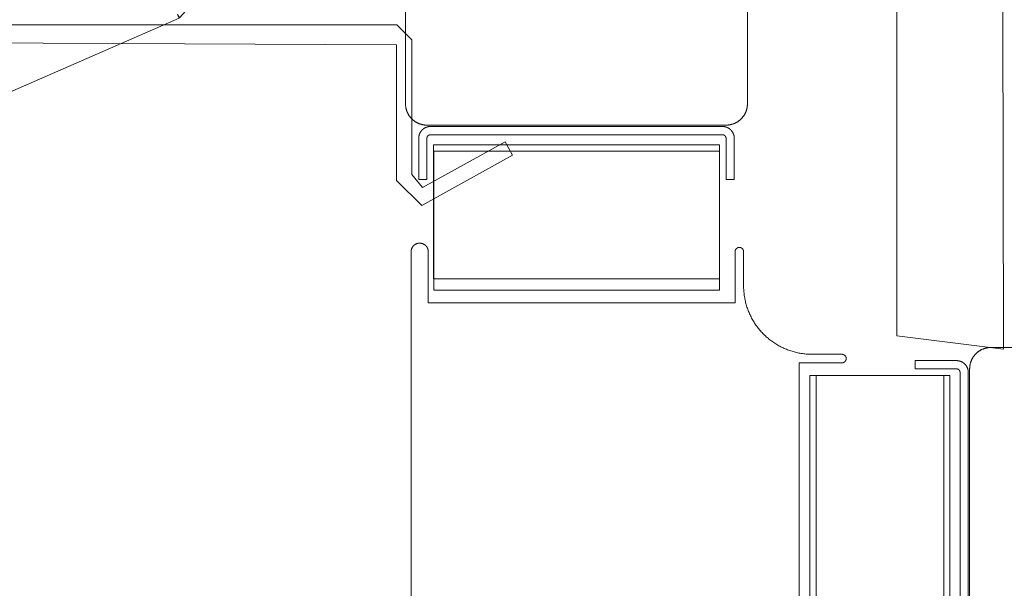
# Model space of a CAD drawing. Units: inches. Extents: x -248 to 855, y 146 to 471.
# Drawn here: x 92 to 98, y 280 to 283 of the extents above; entities that cross this region are included whole.
import ezdxf

# ---------------------------------------------------------------- set-up
doc = ezdxf.new("R2010")
doc.units = ezdxf.units.IN
doc.header["$LTSCALE"] = 1.558378
doc.header["$MEASUREMENT"] = 0
doc.layers.add('CET color Black or White', color=7, linetype='Continuous')
doc.layers.add('CET Default', color=7, linetype='Continuous')
doc.layers.add('Hardware', color=7, linetype='Continuous', true_color=0x0099bf)
doc.layers.add('PowderCoat', color=7, linetype='Continuous', true_color=0xf2f4f4)

# ---------------------------------------------------------------- blocks, each defined once
blk = doc.blocks.new('*C574')
at = {"layer": 'Hardware', "linetype": 'Continuous', "lineweight": 0}
blk.add_lwpolyline([(-11.6155, -0.836), (-11.6155, 0.8358), (-12.3985, 0.8358), (-12.3985, -0.836), (-11.6155, -0.836)], close=True, dxfattribs=at)
at = {"layer": 'PowderCoat', "linetype": 'Continuous', "lineweight": 0}
blk.add_lwpolyline([(11.375, -1), (-11.375, -1), (-11.3772, -1), (-11.3794, -0.9999), (-11.3815, -0.9998), (-11.3837, -0.9997), (-11.3859, -0.9995), (-11.3881, -0.9993), (-11.3902, -0.9991), (-11.3924, -0.9988), (-11.3946, -0.9985), (-11.3967, -0.9981), (-11.3989, -0.9977), (-11.401, -0.9973), (-11.4031, -0.9968), (-11.4052, -0.9963), (-11.4074, -0.9957), (-11.4095, -0.9952), (-11.4115, -0.9945), (-11.4136, -0.9939), (-11.4157, -0.9932), (-11.4178, -0.9925), (-11.4198, -0.9917), (-11.4218, -0.9909), (-11.4238, -0.9901), (-11.4258, -0.9892), (-11.4278, -0.9883), (-11.4298, -0.9873), (-11.4317, -0.9864), (-11.4337, -0.9854), (-11.4356, -0.9843), (-11.4375, -0.9833), (-11.4394, -0.9821), (-11.4412, -0.981), (-11.4431, -0.9798), (-11.4449, -0.9786), (-11.4467, -0.9774), (-11.4485, -0.9761), (-11.4502, -0.9748), (-11.452, -0.9735), (-11.4537, -0.9721), (-11.4553, -0.9708), (-11.457, -0.9693), (-11.4586, -0.9679), (-11.4603, -0.9664), (-11.4618, -0.9649), (-11.4634, -0.9634), (-11.4649, -0.9618), (-11.4664, -0.9602), (-11.4679, -0.9586), (-11.4693, -0.957), (-11.4708, -0.9553), (-11.4721, -0.9537), (-11.4735, -0.952), (-11.4748, -0.9502), (-11.4761, -0.9485), (-11.4774, -0.9467), (-11.4786, -0.9449), (-11.4798, -0.9431), (-11.481, -0.9412), (-11.4821, -0.9394), (-11.4833, -0.9375), (-11.4843, -0.9356), (-11.4854, -0.9337), (-11.4864, -0.9317), (-11.4873, -0.9298), (-11.4883, -0.9278), (-11.4892, -0.9258), (-11.4901, -0.9238), (-11.4909, -0.9218), (-11.4917, -0.9198), (-11.4925, -0.9178), (-11.4932, -0.9157), (-11.4939, -0.9136), (-11.4945, -0.9115), (-11.4952, -0.9095), (-11.4957, -0.9074), (-11.4963, -0.9052), (-11.4968, -0.9031), (-11.4973, -0.901), (-11.4977, -0.8989), (-11.4981, -0.8967), (-11.4985, -0.8946), (-11.4988, -0.8924), (-11.4991, -0.8902), (-11.4993, -0.8881), (-11.4995, -0.8859), (-11.4997, -0.8837), (-11.4998, -0.8815), (-11.4999, -0.8794), (-11.5, -0.8772), (-11.5, -0.875), (-11.5, 0.875), (-11.5, 0.8772), (-11.4999, 0.8794), (-11.4998, 0.8815), (-11.4997, 0.8837), (-11.4995, 0.8859), (-11.4993, 0.8881), (-11.4991, 0.8902), (-11.4988, 0.8924), (-11.4985, 0.8946), (-11.4981, 0.8967), (-11.4977, 0.8989), (-11.4973, 0.901), (-11.4968, 0.9031), (-11.4963, 0.9052), (-11.4957, 0.9074), (-11.4952, 0.9095), (-11.4945, 0.9115), (-11.4939, 0.9136), (-11.4932, 0.9157), (-11.4925, 0.9178), (-11.4917, 0.9198), (-11.4909, 0.9218), (-11.4901, 0.9238), (-11.4892, 0.9258), (-11.4883, 0.9278), (-11.4873, 0.9298), (-11.4864, 0.9317), (-11.4854, 0.9337), (-11.4843, 0.9356), (-11.4833, 0.9375), (-11.4821, 0.9394), (-11.481, 0.9412), (-11.4798, 0.9431), (-11.4786, 0.9449), (-11.4774, 0.9467), (-11.4761, 0.9485), (-11.4748, 0.9502), (-11.4735, 0.952), (-11.4721, 0.9537), (-11.4708, 0.9553), (-11.4693, 0.957), (-11.4679, 0.9586), (-11.4664, 0.9602), (-11.4649, 0.9618), (-11.4634, 0.9634), (-11.4618, 0.9649), (-11.4602, 0.9664), (-11.4586, 0.9679), (-11.457, 0.9693), (-11.4553, 0.9708), (-11.4537, 0.9721), (-11.452, 0.9735), (-11.4502, 0.9748), (-11.4485, 0.9761), (-11.4467, 0.9774), (-11.4449, 0.9786), (-11.4431, 0.9798), (-11.4412, 0.981), (-11.4394, 0.9821), (-11.4375, 0.9833), (-11.4356, 0.9843), (-11.4337, 0.9854), (-11.4317, 0.9864), (-11.4298, 0.9873), (-11.4278, 0.9883), (-11.4258, 0.9892), (-11.4238, 0.9901), (-11.4218, 0.9909), (-11.4198, 0.9917), (-11.4178, 0.9925), (-11.4157, 0.9932), (-11.4136, 0.9939), (-11.4115, 0.9945), (-11.4095, 0.9952), (-11.4074, 0.9957), (-11.4052, 0.9963), (-11.4031, 0.9968), (-11.401, 0.9973), (-11.3989, 0.9977), (-11.3967, 0.9981), (-11.3946, 0.9985), (-11.3924, 0.9988), (-11.3902, 0.9991), (-11.3881, 0.9993), (-11.3859, 0.9995), (-11.3837, 0.9997), (-11.3815, 0.9998), (-11.3794, 0.9999), (-11.3772, 1), (-11.375, 1), (-11.375, 1), (11.375, 1)], dxfattribs=at)
blk.add_lwpolyline([(-11.577, 0.923), (-11.818, 0.923), (-11.818, 0.875), (-11.577, 0.875), (-11.5766, 0.875), (-11.5763, 0.875), (-11.5759, 0.875), (-11.5755, 0.8749), (-11.5752, 0.8749), (-11.5748, 0.8749), (-11.5744, 0.8748), (-11.5741, 0.8748), (-11.5737, 0.8747), (-11.5734, 0.8747), (-11.573, 0.8746), (-11.5726, 0.8745), (-11.5723, 0.8745), (-11.5719, 0.8744), (-11.5716, 0.8743), (-11.5712, 0.8742), (-11.5709, 0.8741), (-11.5705, 0.874), (-11.5702, 0.8739), (-11.5698, 0.8737), (-11.5695, 0.8736), (-11.5691, 0.8735), (-11.5688, 0.8733), (-11.5685, 0.8732), (-11.5681, 0.873), (-11.5678, 0.8729), (-11.5675, 0.8727), (-11.5671, 0.8725), (-11.5668, 0.8724), (-11.5665, 0.8722), (-11.5662, 0.872), (-11.5659, 0.8718), (-11.5656, 0.8716), (-11.5653, 0.8714), (-11.565, 0.8712), (-11.5647, 0.871), (-11.5644, 0.8708), (-11.5641, 0.8705), (-11.5638, 0.8703), (-11.5635, 0.8701), (-11.5632, 0.8698), (-11.5629, 0.8696), (-11.5627, 0.8694), (-11.5624, 0.8691), (-11.5622, 0.8688), (-11.5619, 0.8686), (-11.5616, 0.8683), (-11.5614, 0.8681), (-11.5612, 0.8678), (-11.5609, 0.8675), (-11.5607, 0.8672), (-11.5605, 0.8669), (-11.5602, 0.8666), (-11.56, 0.8663), (-11.5598, 0.866), (-11.5596, 0.8657), (-11.5594, 0.8654), (-11.5592, 0.8651), (-11.559, 0.8648), (-11.5588, 0.8645), (-11.5586, 0.8642), (-11.5585, 0.8639), (-11.5583, 0.8635), (-11.5581, 0.8632), (-11.558, 0.8629), (-11.5578, 0.8625), (-11.5577, 0.8622), (-11.5575, 0.8619), (-11.5574, 0.8615), (-11.5573, 0.8612), (-11.5571, 0.8608), (-11.557, 0.8605), (-11.5569, 0.8601), (-11.5568, 0.8598), (-11.5567, 0.8594), (-11.5566, 0.8591), (-11.5565, 0.8587), (-11.5565, 0.8584), (-11.5564, 0.858), (-11.5563, 0.8576), (-11.5563, 0.8573), (-11.5562, 0.8569), (-11.5562, 0.8566), (-11.5561, 0.8562), (-11.5561, 0.8558), (-11.5561, 0.8555), (-11.556, 0.8551), (-11.556, 0.8547), (-11.556, 0.8544), (-11.556, 0.854), (-11.556, -0.854), (-11.556, -0.8544), (-11.556, -0.8547), (-11.556, -0.8551), (-11.5561, -0.8555), (-11.5561, -0.8558), (-11.5561, -0.8562), (-11.5562, -0.8566), (-11.5562, -0.8569), (-11.5563, -0.8573), (-11.5563, -0.8576), (-11.5564, -0.858), (-11.5565, -0.8584), (-11.5565, -0.8587), (-11.5566, -0.8591), (-11.5567, -0.8594), (-11.5568, -0.8598), (-11.5569, -0.8601), (-11.557, -0.8605), (-11.5571, -0.8608), (-11.5573, -0.8612), (-11.5574, -0.8615), (-11.5575, -0.8619), (-11.5577, -0.8622), (-11.5578, -0.8625), (-11.558, -0.8629), (-11.5581, -0.8632), (-11.5583, -0.8635), (-11.5585, -0.8639), (-11.5586, -0.8642), (-11.5588, -0.8645), (-11.559, -0.8648), (-11.5592, -0.8651), (-11.5594, -0.8654), (-11.5596, -0.8657), (-11.5598, -0.866), (-11.56, -0.8663), (-11.5602, -0.8666), (-11.5605, -0.8669), (-11.5607, -0.8672), (-11.5609, -0.8675), (-11.5612, -0.8678), (-11.5614, -0.8681), (-11.5616, -0.8683), (-11.5619, -0.8686), (-11.5622, -0.8688), (-11.5624, -0.8691), (-11.5627, -0.8694), (-11.5629, -0.8696), (-11.5632, -0.8698), (-11.5635, -0.8701), (-11.5638, -0.8703), (-11.5641, -0.8705), (-11.5644, -0.8708), (-11.5647, -0.871), (-11.565, -0.8712), (-11.5653, -0.8714), (-11.5656, -0.8716), (-11.5659, -0.8718), (-11.5662, -0.872), (-11.5665, -0.8722), (-11.5668, -0.8724), (-11.5671, -0.8725), (-11.5675, -0.8727), (-11.5678, -0.8729), (-11.5681, -0.873), (-11.5685, -0.8732), (-11.5688, -0.8733), (-11.5691, -0.8735), (-11.5695, -0.8736), (-11.5698, -0.8737), (-11.5702, -0.8739), (-11.5705, -0.874), (-11.5709, -0.8741), (-11.5712, -0.8742), (-11.5716, -0.8743), (-11.5719, -0.8744), (-11.5723, -0.8745), (-11.5726, -0.8745), (-11.573, -0.8746), (-11.5734, -0.8747), (-11.5737, -0.8747), (-11.5741, -0.8748), (-11.5744, -0.8748), (-11.5748, -0.8749), (-11.5752, -0.8749), (-11.5755, -0.8749), (-11.5759, -0.875), (-11.5763, -0.875), (-11.5766, -0.875), (-11.577, -0.875), (-11.818, -0.875), (-11.818, -0.923), (-11.577, -0.923), (-11.5758, -0.923), (-11.5746, -0.923), (-11.5734, -0.9229), (-11.5722, -0.9228), (-11.571, -0.9227), (-11.5698, -0.9226), (-11.5686, -0.9225), (-11.5674, -0.9223), (-11.5662, -0.9222), (-11.565, -0.922), (-11.5638, -0.9217), (-11.5627, -0.9215), (-11.5615, -0.9212), (-11.5603, -0.921), (-11.5591, -0.9206), (-11.558, -0.9203), (-11.5568, -0.92), (-11.5557, -0.9196), (-11.5545, -0.9192), (-11.5534, -0.9188), (-11.5523, -0.9184), (-11.5512, -0.918), (-11.55, -0.9175), (-11.5489, -0.917), (-11.5478, -0.9165), (-11.5468, -0.916), (-11.5457, -0.9155), (-11.5446, -0.9149), (-11.5435, -0.9143), (-11.5425, -0.9138), (-11.5415, -0.9131), (-11.5404, -0.9125), (-11.5394, -0.9119), (-11.5384, -0.9112), (-11.5374, -0.9105), (-11.5364, -0.9098), (-11.5355, -0.9091), (-11.5345, -0.9084), (-11.5336, -0.9076), (-11.5326, -0.9069), (-11.5317, -0.9061), (-11.5308, -0.9053), (-11.5299, -0.9045), (-11.5291, -0.9036), (-11.5282, -0.9028), (-11.5274, -0.9019), (-11.5265, -0.9011), (-11.5257, -0.9002), (-11.5249, -0.8993), (-11.5241, -0.8984), (-11.5234, -0.8974), (-11.5226, -0.8965), (-11.5219, -0.8955), (-11.5212, -0.8946), (-11.5205, -0.8936), (-11.5198, -0.8926), (-11.5191, -0.8916), (-11.5185, -0.8906), (-11.5179, -0.8895), (-11.5172, -0.8885), (-11.5167, -0.8875), (-11.5161, -0.8864), (-11.5155, -0.8853), (-11.515, -0.8842), (-11.5145, -0.8832), (-11.514, -0.8821), (-11.5135, -0.881), (-11.513, -0.8798), (-11.5126, -0.8787), (-11.5122, -0.8776), (-11.5118, -0.8765), (-11.5114, -0.8753), (-11.511, -0.8742), (-11.5107, -0.873), (-11.5104, -0.8719), (-11.51, -0.8707), (-11.5098, -0.8695), (-11.5095, -0.8683), (-11.5093, -0.8672), (-11.509, -0.866), (-11.5088, -0.8648), (-11.5087, -0.8636), (-11.5085, -0.8624), (-11.5084, -0.8612), (-11.5083, -0.86), (-11.5082, -0.8588), (-11.5081, -0.8576), (-11.508, -0.8564), (-11.508, -0.8552), (-11.508, -0.854), (-11.508, 0.854), (-11.508, 0.8552), (-11.508, 0.8564), (-11.5081, 0.8576), (-11.5082, 0.8588), (-11.5083, 0.86), (-11.5084, 0.8612), (-11.5085, 0.8624), (-11.5087, 0.8636), (-11.5088, 0.8648), (-11.509, 0.866), (-11.5093, 0.8672), (-11.5095, 0.8683), (-11.5098, 0.8695), (-11.51, 0.8707), (-11.5104, 0.8719), (-11.5107, 0.873), (-11.511, 0.8742), (-11.5114, 0.8753), (-11.5118, 0.8765), (-11.5122, 0.8776), (-11.5126, 0.8787), (-11.513, 0.8798), (-11.5135, 0.881), (-11.514, 0.8821), (-11.5145, 0.8832), (-11.515, 0.8842), (-11.5155, 0.8853), (-11.5161, 0.8864), (-11.5167, 0.8875), (-11.5172, 0.8885), (-11.5179, 0.8895), (-11.5185, 0.8906), (-11.5191, 0.8916), (-11.5198, 0.8926), (-11.5205, 0.8936), (-11.5212, 0.8946), (-11.5219, 0.8955), (-11.5226, 0.8965), (-11.5234, 0.8974), (-11.5241, 0.8984), (-11.5249, 0.8993), (-11.5257, 0.9002), (-11.5265, 0.9011), (-11.5274, 0.9019), (-11.5282, 0.9028), (-11.5291, 0.9036), (-11.5299, 0.9045), (-11.5308, 0.9053), (-11.5317, 0.9061), (-11.5326, 0.9069), (-11.5336, 0.9076), (-11.5345, 0.9084), (-11.5355, 0.9091), (-11.5364, 0.9098), (-11.5374, 0.9105), (-11.5384, 0.9112), (-11.5394, 0.9119), (-11.5404, 0.9125), (-11.5415, 0.9131), (-11.5425, 0.9138), (-11.5435, 0.9143), (-11.5446, 0.9149), (-11.5457, 0.9155), (-11.5468, 0.916), (-11.5478, 0.9165), (-11.5489, 0.917), (-11.55, 0.9175), (-11.5512, 0.918), (-11.5523, 0.9184), (-11.5534, 0.9188), (-11.5545, 0.9192), (-11.5557, 0.9196), (-11.5568, 0.92), (-11.558, 0.9203), (-11.5591, 0.9206), (-11.5603, 0.921), (-11.5615, 0.9212), (-11.5627, 0.9215), (-11.5638, 0.9217), (-11.565, 0.922), (-11.5662, 0.9222), (-11.5674, 0.9223), (-11.5686, 0.9225), (-11.5698, 0.9226), (-11.571, 0.9227), (-11.5722, 0.9228), (-11.5734, 0.9229), (-11.5746, 0.923), (-11.5758, 0.923), (-11.577, 0.923)], close=True, dxfattribs=at)
blk = doc.blocks.new('*C288')
at = {"layer": 'Hardware', "linetype": 'Continuous', "lineweight": 0}
blk.add_lwpolyline([(-23.6155, -0.836), (-23.6155, 0.8358), (-24.3985, 0.8358), (-24.3985, -0.836), (-23.6155, -0.836)], close=True, dxfattribs=at)
at = {"layer": 'PowderCoat', "linetype": 'Continuous', "lineweight": 0}
for points in [[(-23.5, -0.875), (-23.5, 0.875), (-23.5, 0.8772), (-23.4999, 0.8794), (-23.4998, 0.8815), (-23.4997, 0.8837), (-23.4995, 0.8859), (-23.4993, 0.8881), (-23.4991, 0.8902), (-23.4988, 0.8924), (-23.4985, 0.8946), (-23.4981, 0.8967), (-23.4977, 0.8989), (-23.4973, 0.901), (-23.4968, 0.9031), (-23.4963, 0.9052), (-23.4957, 0.9074), (-23.4952, 0.9095), (-23.4945, 0.9115), (-23.4939, 0.9136), (-23.4932, 0.9157), (-23.4925, 0.9178), (-23.4917, 0.9198), (-23.4909, 0.9218), (-23.4901, 0.9238), (-23.4892, 0.9258), (-23.4883, 0.9278), (-23.4873, 0.9298), (-23.4864, 0.9317), (-23.4854, 0.9337), (-23.4843, 0.9356), (-23.4833, 0.9375), (-23.4821, 0.9394), (-23.481, 0.9412), (-23.4798, 0.9431), (-23.4786, 0.9449), (-23.4774, 0.9467), (-23.4761, 0.9485), (-23.4748, 0.9502), (-23.4735, 0.952), (-23.4721, 0.9537), (-23.4708, 0.9553), (-23.4693, 0.957), (-23.4679, 0.9586), (-23.4664, 0.9602), (-23.4649, 0.9618), (-23.4634, 0.9634), (-23.4618, 0.9649), (-23.4602, 0.9664), (-23.4586, 0.9679), (-23.457, 0.9693), (-23.4553, 0.9708), (-23.4537, 0.9721), (-23.452, 0.9735), (-23.4502, 0.9748), (-23.4485, 0.9761), (-23.4467, 0.9774), (-23.4449, 0.9786), (-23.4431, 0.9798), (-23.4412, 0.981), (-23.4394, 0.9821), (-23.4375, 0.9833), (-23.4356, 0.9843), (-23.4337, 0.9854), (-23.4317, 0.9864), (-23.4298, 0.9873), (-23.4278, 0.9883), (-23.4258, 0.9892), (-23.4238, 0.9901), (-23.4218, 0.9909), (-23.4198, 0.9917), (-23.4178, 0.9925), (-23.4157, 0.9932), (-23.4136, 0.9939), (-23.4115, 0.9945), (-23.4095, 0.9952), (-23.4074, 0.9957), (-23.4052, 0.9963), (-23.4031, 0.9968), (-23.401, 0.9973), (-23.3989, 0.9977), (-23.3967, 0.9981), (-23.3946, 0.9985), (-23.3924, 0.9988), (-23.3902, 0.9991), (-23.3881, 0.9993), (-23.3859, 0.9995), (-23.3837, 0.9997), (-23.3815, 0.9998), (-23.3794, 0.9999), (-23.3772, 1), (-23.375, 1), (-23.375, 1), (23.375, 1)], [(-23.508, -0.854), (-23.508, 0.854), (-23.508, 0.8552), (-23.508, 0.8564), (-23.5081, 0.8576), (-23.5082, 0.8588), (-23.5083, 0.86), (-23.5084, 0.8612), (-23.5085, 0.8624), (-23.5087, 0.8636), (-23.5088, 0.8648), (-23.509, 0.866), (-23.5093, 0.8672), (-23.5095, 0.8683), (-23.5098, 0.8695), (-23.51, 0.8707), (-23.5104, 0.8719), (-23.5107, 0.873), (-23.511, 0.8742), (-23.5114, 0.8753), (-23.5118, 0.8765), (-23.5122, 0.8776), (-23.5126, 0.8787), (-23.513, 0.8798), (-23.5135, 0.881), (-23.514, 0.8821), (-23.5145, 0.8832), (-23.515, 0.8842), (-23.5155, 0.8853), (-23.5161, 0.8864), (-23.5167, 0.8875), (-23.5172, 0.8885), (-23.5179, 0.8895), (-23.5185, 0.8906), (-23.5191, 0.8916), (-23.5198, 0.8926), (-23.5205, 0.8936), (-23.5212, 0.8946), (-23.5219, 0.8955), (-23.5226, 0.8965), (-23.5234, 0.8974), (-23.5241, 0.8984), (-23.5249, 0.8993), (-23.5257, 0.9002), (-23.5265, 0.9011), (-23.5274, 0.9019), (-23.5282, 0.9028), (-23.5291, 0.9036), (-23.5299, 0.9045), (-23.5308, 0.9053), (-23.5317, 0.9061), (-23.5326, 0.9069), (-23.5336, 0.9076), (-23.5345, 0.9084), (-23.5355, 0.9091), (-23.5364, 0.9098), (-23.5374, 0.9105), (-23.5384, 0.9112), (-23.5394, 0.9119), (-23.5404, 0.9125), (-23.5415, 0.9131), (-23.5425, 0.9138), (-23.5435, 0.9143), (-23.5446, 0.9149), (-23.5457, 0.9155), (-23.5468, 0.916), (-23.5478, 0.9165), (-23.5489, 0.917), (-23.55, 0.9175), (-23.5512, 0.918), (-23.5523, 0.9184), (-23.5534, 0.9188), (-23.5545, 0.9192), (-23.5557, 0.9196), (-23.5568, 0.92), (-23.558, 0.9203), (-23.5591, 0.9206), (-23.5603, 0.921), (-23.5615, 0.9212), (-23.5627, 0.9215), (-23.5638, 0.9217), (-23.565, 0.922), (-23.5662, 0.9222), (-23.5674, 0.9223), (-23.5686, 0.9225), (-23.5698, 0.9226), (-23.571, 0.9227), (-23.5722, 0.9228), (-23.5734, 0.9229), (-23.5746, 0.923), (-23.5758, 0.923), (-23.577, 0.923), (-23.577, 0.923), (-23.818, 0.923), (-23.818, 0.875), (-23.577, 0.875), (-23.5766, 0.875), (-23.5763, 0.875), (-23.5759, 0.875), (-23.5755, 0.8749), (-23.5752, 0.8749), (-23.5748, 0.8749), (-23.5744, 0.8748), (-23.5741, 0.8748), (-23.5737, 0.8747), (-23.5734, 0.8747), (-23.573, 0.8746), (-23.5726, 0.8745), (-23.5723, 0.8745), (-23.5719, 0.8744), (-23.5716, 0.8743), (-23.5712, 0.8742), (-23.5709, 0.8741), (-23.5705, 0.874), (-23.5702, 0.8739), (-23.5698, 0.8737), (-23.5695, 0.8736), (-23.5691, 0.8735), (-23.5688, 0.8733), (-23.5685, 0.8732), (-23.5681, 0.873), (-23.5678, 0.8729), (-23.5675, 0.8727), (-23.5671, 0.8725), (-23.5668, 0.8724), (-23.5665, 0.8722), (-23.5662, 0.872), (-23.5659, 0.8718), (-23.5656, 0.8716), (-23.5653, 0.8714), (-23.565, 0.8712), (-23.5647, 0.871), (-23.5644, 0.8708), (-23.5641, 0.8705), (-23.5638, 0.8703), (-23.5635, 0.8701), (-23.5632, 0.8698), (-23.5629, 0.8696), (-23.5627, 0.8694), (-23.5624, 0.8691), (-23.5622, 0.8688), (-23.5619, 0.8686), (-23.5616, 0.8683), (-23.5614, 0.8681), (-23.5612, 0.8678), (-23.5609, 0.8675), (-23.5607, 0.8672), (-23.5605, 0.8669), (-23.5602, 0.8666), (-23.56, 0.8663), (-23.5598, 0.866), (-23.5596, 0.8657), (-23.5594, 0.8654), (-23.5592, 0.8651), (-23.559, 0.8648), (-23.5588, 0.8645), (-23.5586, 0.8642), (-23.5585, 0.8639), (-23.5583, 0.8635), (-23.5581, 0.8632), (-23.558, 0.8629), (-23.5578, 0.8625), (-23.5577, 0.8622), (-23.5575, 0.8619), (-23.5574, 0.8615), (-23.5573, 0.8612), (-23.5571, 0.8608), (-23.557, 0.8605), (-23.5569, 0.8601), (-23.5568, 0.8598), (-23.5567, 0.8594), (-23.5566, 0.8591), (-23.5565, 0.8587), (-23.5565, 0.8584), (-23.5564, 0.858), (-23.5563, 0.8576), (-23.5563, 0.8573), (-23.5562, 0.8569), (-23.5562, 0.8566), (-23.5561, 0.8562), (-23.5561, 0.8558), (-23.5561, 0.8555), (-23.556, 0.8551), (-23.556, 0.8547), (-23.556, 0.8544), (-23.556, 0.854), (-23.556, -0.854)]]:
    blk.add_lwpolyline(points, dxfattribs=at)
blk = doc.blocks.new('*C566')
at = {"layer": 'Hardware', "linetype": 'Continuous', "lineweight": 0}
blk.add_lwpolyline([(-0.91, -1.3028), (0.91, -1.3028), (0.91, -1.5528), (0.91, -1.5532), (0.91, -1.5537), (0.91, -1.5541), (0.9101, -1.5545), (0.9101, -1.555), (0.9101, -1.5554), (0.9102, -1.5558), (0.9102, -1.5563), (0.9103, -1.5567), (0.9104, -1.5571), (0.9105, -1.5576), (0.9105, -1.558), (0.9106, -1.5584), (0.9107, -1.5588), (0.9109, -1.5593), (0.911, -1.5597), (0.9111, -1.5601), (0.9112, -1.5605), (0.9114, -1.5609), (0.9115, -1.5614), (0.9117, -1.5618), (0.9118, -1.5622), (0.912, -1.5626), (0.9122, -1.563), (0.9123, -1.5634), (0.9125, -1.5638), (0.9127, -1.5641), (0.9129, -1.5645), (0.9131, -1.5649), (0.9133, -1.5653), (0.9136, -1.5657), (0.9138, -1.566), (0.914, -1.5664), (0.9143, -1.5668), (0.9145, -1.5671), (0.9148, -1.5675), (0.915, -1.5678), (0.9153, -1.5682), (0.9156, -1.5685), (0.9158, -1.5689), (0.9161, -1.5692), (0.9164, -1.5695), (0.9167, -1.5699), (0.917, -1.5702), (0.9173, -1.5705), (0.9176, -1.5708), (0.918, -1.5711), (0.9183, -1.5714), (0.9186, -1.5717), (0.9189, -1.572), (0.9193, -1.5722), (0.9196, -1.5725), (0.92, -1.5728), (0.9203, -1.573), (0.9207, -1.5733), (0.921, -1.5735), (0.9214, -1.5738), (0.9218, -1.574), (0.9221, -1.5742), (0.9225, -1.5745), (0.9229, -1.5747), (0.9233, -1.5749), (0.9237, -1.5751), (0.924, -1.5753), (0.9244, -1.5755), (0.9248, -1.5756), (0.9252, -1.5758), (0.9256, -1.576), (0.926, -1.5761), (0.9264, -1.5763), (0.9269, -1.5764), (0.9273, -1.5766), (0.9277, -1.5767), (0.9281, -1.5768), (0.9285, -1.5769), (0.929, -1.5771), (0.9294, -1.5772), (0.9298, -1.5773), (0.9302, -1.5773), (0.9307, -1.5774), (0.9311, -1.5775), (0.9315, -1.5776), (0.932, -1.5776), (0.9324, -1.5777), (0.9328, -1.5777), (0.9333, -1.5777), (0.9337, -1.5778), (0.9341, -1.5778), (0.9346, -1.5778), (0.935, -1.5778), (0.9354, -1.5778), (0.9359, -1.5778), (0.9363, -1.5778), (0.9367, -1.5777), (0.9372, -1.5777), (0.9376, -1.5777), (0.938, -1.5776), (0.9385, -1.5776), (0.9389, -1.5775), (0.9393, -1.5774), (0.9398, -1.5773), (0.9402, -1.5773), (0.9406, -1.5772), (0.941, -1.5771), (0.9415, -1.5769), (0.9419, -1.5768), (0.9423, -1.5767), (0.9427, -1.5766), (0.9431, -1.5764), (0.9436, -1.5763), (0.944, -1.5761), (0.9444, -1.576), (0.9448, -1.5758), (0.9452, -1.5756), (0.9456, -1.5755), (0.946, -1.5753), (0.9463, -1.5751), (0.9467, -1.5749), (0.9471, -1.5747), (0.9475, -1.5745), (0.9479, -1.5742), (0.9482, -1.574), (0.9486, -1.5738), (0.949, -1.5735), (0.9493, -1.5733), (0.9497, -1.573), (0.95, -1.5728), (0.9504, -1.5725), (0.9507, -1.5722), (0.9511, -1.572), (0.9514, -1.5717), (0.9517, -1.5714), (0.952, -1.5711), (0.9524, -1.5708), (0.9527, -1.5705), (0.953, -1.5702), (0.9533, -1.5699), (0.9536, -1.5695), (0.9539, -1.5692), (0.9542, -1.5689), (0.9544, -1.5685), (0.9547, -1.5682), (0.955, -1.5678), (0.9552, -1.5675), (0.9555, -1.5671), (0.9557, -1.5668), (0.956, -1.5664), (0.9562, -1.566), (0.9564, -1.5657), (0.9567, -1.5653), (0.9569, -1.5649), (0.9571, -1.5645), (0.9573, -1.5641), (0.9575, -1.5638), (0.9577, -1.5634), (0.9578, -1.563), (0.958, -1.5626), (0.9582, -1.5622), (0.9583, -1.5618), (0.9585, -1.5614), (0.9586, -1.5609), (0.9588, -1.5605), (0.9589, -1.5601), (0.959, -1.5597), (0.9591, -1.5593), (0.9593, -1.5588), (0.9594, -1.5584), (0.9595, -1.558), (0.9595, -1.5576), (0.9596, -1.5571), (0.9597, -1.5567), (0.9598, -1.5563), (0.9598, -1.5558), (0.9599, -1.5554), (0.9599, -1.555), (0.9599, -1.5545), (0.96, -1.5541), (0.96, -1.5537), (0.96, -1.5532), (0.96, -1.5528), (0.96, -1.3778), (0.9601, -1.3708), (0.9602, -1.3638), (0.9605, -1.3569), (0.961, -1.3499), (0.9615, -1.3429), (0.9622, -1.336), (0.963, -1.3291), (0.9639, -1.3221), (0.9649, -1.3152), (0.9661, -1.3083), (0.9673, -1.3015), (0.9687, -1.2946), (0.9703, -1.2878), (0.9719, -1.281), (0.9736, -1.2743), (0.9755, -1.2675), (0.9775, -1.2609), (0.9796, -1.2542), (0.9818, -1.2476), (0.9841, -1.241), (0.9866, -1.2345), (0.9891, -1.228), (0.9918, -1.2215), (0.9946, -1.2151), (0.9975, -1.2088), (1.0005, -1.2025), (1.0036, -1.1962), (1.0068, -1.19), (1.0102, -1.1839), (1.0136, -1.1778), (1.0171, -1.1718), (1.0208, -1.1658), (1.0245, -1.1599), (1.0284, -1.1541), (1.0323, -1.1484), (1.0364, -1.1427), (1.0405, -1.1371), (1.0448, -1.1315), (1.0491, -1.1261), (1.0536, -1.1207), (1.0581, -1.1154), (1.0627, -1.1101), (1.0675, -1.105), (1.0723, -1.0999), (1.0772, -1.095), (1.0821, -1.0901), (1.0872, -1.0853), (1.0923, -1.0805), (1.0976, -1.0759), (1.1029, -1.0714), (1.1083, -1.0669), (1.1137, -1.0626), (1.1193, -1.0583), (1.1249, -1.0542), (1.1306, -1.0501), (1.1363, -1.0462), (1.1421, -1.0423), (1.148, -1.0386), (1.154, -1.0349), (1.16, -1.0314), (1.1661, -1.028), (1.1722, -1.0246), (1.1784, -1.0214), (1.1847, -1.0183), (1.191, -1.0153), (1.1973, -1.0124), (1.2037, -1.0096), (1.2102, -1.0069), (1.2167, -1.0044), (1.2232, -1.0019), (1.2298, -0.9996), (1.2364, -0.9974), (1.2431, -0.9953), (1.2497, -0.9933), (1.2565, -0.9914), (1.2632, -0.9897), (1.27, -0.9881), (1.2768, -0.9865), (1.2837, -0.9851), (1.2905, -0.9839), (1.2974, -0.9827), (1.3043, -0.9817), (1.3113, -0.9808), (1.3182, -0.98), (1.3251, -0.9793), (1.3321, -0.9788), (1.3391, -0.9783), (1.346, -0.978), (1.353, -0.9779), (1.36, -0.9778), (1.56, -0.9778), (1.5604, -0.9778), (1.5609, -0.9778), (1.5613, -0.9778), (1.5617, -0.9777), (1.5622, -0.9777), (1.5626, -0.9777), (1.563, -0.9776), (1.5635, -0.9776), (1.5639, -0.9775), (1.5643, -0.9774), (1.5648, -0.9773), (1.5652, -0.9773), (1.5656, -0.9772), (1.566, -0.9771), (1.5665, -0.9769), (1.5669, -0.9768), (1.5673, -0.9767), (1.5677, -0.9766), (1.5681, -0.9764), (1.5686, -0.9763), (1.569, -0.9761), (1.5694, -0.976), (1.5698, -0.9758), (1.5702, -0.9756), (1.5706, -0.9755), (1.571, -0.9753), (1.5713, -0.9751), (1.5717, -0.9749), (1.5721, -0.9747), (1.5725, -0.9745), (1.5729, -0.9742), (1.5732, -0.974), (1.5736, -0.9738), (1.574, -0.9735), (1.5743, -0.9733), (1.5747, -0.973), (1.575, -0.9728), (1.5754, -0.9725), (1.5757, -0.9722), (1.5761, -0.972), (1.5764, -0.9717), (1.5767, -0.9714), (1.5771, -0.9711), (1.5774, -0.9708), (1.5777, -0.9705), (1.578, -0.9702), (1.5783, -0.9699), (1.5786, -0.9695), (1.5789, -0.9692), (1.5792, -0.9689), (1.5794, -0.9685), (1.5797, -0.9682), (1.58, -0.9678), (1.5802, -0.9675), (1.5805, -0.9671), (1.5807, -0.9668), (1.581, -0.9664), (1.5812, -0.966), (1.5814, -0.9657), (1.5817, -0.9653), (1.5819, -0.9649), (1.5821, -0.9645), (1.5823, -0.9641), (1.5825, -0.9638), (1.5827, -0.9634), (1.5828, -0.963), (1.583, -0.9626), (1.5832, -0.9622), (1.5833, -0.9618), (1.5835, -0.9614), (1.5836, -0.9609), (1.5838, -0.9605), (1.5839, -0.9601), (1.584, -0.9597), (1.5841, -0.9593), (1.5843, -0.9588), (1.5844, -0.9584), (1.5845, -0.958), (1.5845, -0.9576), (1.5846, -0.9571), (1.5847, -0.9567), (1.5848, -0.9563), (1.5848, -0.9558), (1.5849, -0.9554), (1.5849, -0.955), (1.5849, -0.9545), (1.585, -0.9541), (1.585, -0.9537), (1.585, -0.9532), (1.585, -0.9528), (1.585, -0.9524), (1.585, -0.9519), (1.585, -0.9515), (1.5849, -0.9511), (1.5849, -0.9506), (1.5849, -0.9502), (1.5848, -0.9498), (1.5848, -0.9493), (1.5847, -0.9489), (1.5846, -0.9485), (1.5845, -0.948), (1.5845, -0.9476), (1.5844, -0.9472), (1.5843, -0.9468), (1.5841, -0.9463), (1.584, -0.9459), (1.5839, -0.9455), (1.5838, -0.9451), (1.5836, -0.9447), (1.5835, -0.9442), (1.5833, -0.9438), (1.5832, -0.9434), (1.583, -0.943), (1.5828, -0.9426), (1.5827, -0.9422), (1.5825, -0.9418), (1.5823, -0.9415), (1.5821, -0.9411), (1.5819, -0.9407), (1.5817, -0.9403), (1.5814, -0.9399), (1.5812, -0.9396), (1.581, -0.9392), (1.5807, -0.9388), (1.5805, -0.9385), (1.5802, -0.9381), (1.58, -0.9378), (1.5797, -0.9374), (1.5794, -0.9371), (1.5792, -0.9367), (1.5789, -0.9364), (1.5786, -0.9361), (1.5783, -0.9358), (1.578, -0.9354), (1.5777, -0.9351), (1.5774, -0.9348), (1.5771, -0.9345), (1.5767, -0.9342), (1.5764, -0.9339), (1.5761, -0.9336), (1.5757, -0.9334), (1.5754, -0.9331), (1.575, -0.9328), (1.5747, -0.9326), (1.5743, -0.9323), (1.574, -0.9321), (1.5736, -0.9318), (1.5732, -0.9316), (1.5729, -0.9314), (1.5725, -0.9311), (1.5721, -0.9309), (1.5717, -0.9307), (1.5713, -0.9305), (1.571, -0.9303), (1.5706, -0.9301), (1.5702, -0.93), (1.5698, -0.9298), (1.5694, -0.9296), (1.569, -0.9295), (1.5686, -0.9293), (1.5681, -0.9292), (1.5677, -0.929), (1.5673, -0.9289), (1.5669, -0.9288), (1.5665, -0.9287), (1.566, -0.9285), (1.5656, -0.9284), (1.5652, -0.9283), (1.5648, -0.9283), (1.5643, -0.9282), (1.5639, -0.9281), (1.5635, -0.928), (1.563, -0.928), (1.5626, -0.9279), (1.5622, -0.9279), (1.5617, -0.9279), (1.5613, -0.9278), (1.5609, -0.9278), (1.5604, -0.9278), (1.56, -0.9278), (1.26, -0.9278), (1.26, 0.8672), (1.56, 0.8672), (1.56, 0.8672), (1.5609, 0.8672), (1.5617, 0.8672), (1.5626, 0.8673), (1.5635, 0.8673), (1.5644, 0.8674), (1.5652, 0.8675), (1.5661, 0.8676), (1.567, 0.8677), (1.5678, 0.8678), (1.5687, 0.868), (1.5695, 0.8681), (1.5704, 0.8683), (1.5712, 0.8685), (1.5721, 0.8687), (1.5729, 0.8689), (1.5738, 0.8691), (1.5746, 0.8694), (1.5755, 0.8696), (1.5763, 0.8699), (1.5771, 0.8702), (1.5779, 0.8705), (1.5787, 0.8708), (1.5795, 0.8712), (1.5803, 0.8715), (1.5811, 0.8719), (1.5819, 0.8723), (1.5827, 0.8726), (1.5835, 0.8731), (1.5842, 0.8735), (1.585, 0.8739), (1.5858, 0.8743), (1.5865, 0.8748), (1.5872, 0.8753), (1.588, 0.8757), (1.5887, 0.8762), (1.5894, 0.8767), (1.5901, 0.8773), (1.5908, 0.8778), (1.5915, 0.8783), (1.5921, 0.8789), (1.5928, 0.8795), (1.5935, 0.88), (1.5941, 0.8806), (1.5947, 0.8812), (1.5954, 0.8818), (1.596, 0.8825), (1.5966, 0.8831), (1.5972, 0.8837), (1.5977, 0.8844), (1.5983, 0.8851), (1.5989, 0.8857), (1.5994, 0.8864), (1.5999, 0.8871), (1.6005, 0.8878), (1.601, 0.8885), (1.6015, 0.8892), (1.6019, 0.89), (1.6024, 0.8907), (1.6029, 0.8914), (1.6033, 0.8922), (1.6037, 0.893), (1.6041, 0.8937), (1.6046, 0.8945), (1.6049, 0.8953), (1.6053, 0.8961), (1.6057, 0.8969), (1.606, 0.8977), (1.6064, 0.8985), (1.6067, 0.8993), (1.607, 0.9001), (1.6073, 0.9009), (1.6076, 0.9017), (1.6078, 0.9026), (1.6081, 0.9034), (1.6083, 0.9043), (1.6085, 0.9051), (1.6087, 0.906), (1.6089, 0.9068), (1.6091, 0.9077), (1.6092, 0.9085), (1.6094, 0.9094), (1.6095, 0.9102), (1.6096, 0.9111), (1.6097, 0.912), (1.6098, 0.9128), (1.6099, 0.9137), (1.6099, 0.9146), (1.61, 0.9155), (1.61, 0.9163), (1.61, 0.9172), (1.61, 0.9181), (1.61, 0.9189), (1.6099, 0.9198), (1.6099, 0.9207), (1.6098, 0.9216), (1.6097, 0.9224), (1.6096, 0.9233), (1.6095, 0.9242), (1.6094, 0.925), (1.6092, 0.9259), (1.6091, 0.9267), (1.6089, 0.9276), (1.6087, 0.9284), (1.6085, 0.9293), (1.6083, 0.9301), (1.6081, 0.931), (1.6078, 0.9318), (1.6076, 0.9327), (1.6073, 0.9335), (1.607, 0.9343), (1.6067, 0.9351), (1.6064, 0.9359), (1.606, 0.9367), (1.6057, 0.9375), (1.6053, 0.9383), (1.6049, 0.9391), (1.6046, 0.9399), (1.6041, 0.9407), (1.6037, 0.9414), (1.6033, 0.9422), (1.6029, 0.943), (1.6024, 0.9437), (1.6019, 0.9444), (1.6015, 0.9452), (1.601, 0.9459), (1.6005, 0.9466), (1.5999, 0.9473), (1.5994, 0.948), (1.5989, 0.9487), (1.5983, 0.9493), (1.5977, 0.95), (1.5972, 0.9507), (1.5966, 0.9513), (1.596, 0.9519), (1.5954, 0.9526), (1.5947, 0.9532), (1.5941, 0.9538), (1.5935, 0.9544), (1.5928, 0.9549), (1.5921, 0.9555), (1.5915, 0.9561), (1.5908, 0.9566), (1.5901, 0.9571), (1.5894, 0.9577), (1.5887, 0.9582), (1.588, 0.9587), (1.5872, 0.9591), (1.5865, 0.9596), (1.5858, 0.9601), (1.585, 0.9605), (1.5842, 0.9609), (1.5835, 0.9613), (1.5827, 0.9618), (1.5819, 0.9621), (1.5811, 0.9625), (1.5803, 0.9629), (1.5795, 0.9632), (1.5787, 0.9636), (1.5779, 0.9639), (1.5771, 0.9642), (1.5763, 0.9645), (1.5755, 0.9648), (1.5746, 0.965), (1.5738, 0.9653), (1.5729, 0.9655), (1.5721, 0.9657), (1.5712, 0.9659), (1.5704, 0.9661), (1.5695, 0.9663), (1.5687, 0.9664), (1.5678, 0.9666), (1.567, 0.9667), (1.5661, 0.9668), (1.5652, 0.9669), (1.5644, 0.967), (1.5635, 0.9671), (1.5626, 0.9671), (1.5617, 0.9672), (1.5609, 0.9672), (1.56, 0.9672), (-1.56, 0.9672)], dxfattribs=at)
for points in [[(1.365, -0.8367), (2.148, -0.8367), (2.148, 0.8351), (1.335, 0.8351), (1.335, -0.8367), (1.365, -0.8367)], [(0.8359, -2.1483), (0.8359, -1.3653), (-0.8359, -1.3653), (-0.8659, -1.3653), (-0.8659, -2.1483), (-0.8359, -2.1483), (0.8359, -2.1483)]]:
    blk.add_lwpolyline(points, close=True, dxfattribs=at)
blk = doc.blocks.new('*C761')
at = {"layer": 'PowderCoat', "linetype": 'Continuous', "lineweight": 0}
blk.add_lwpolyline([(23.3012, 16), (23.3331, 0), (23.9263, 0.0788), (23.9263, 15.9212), (23.3012, 16)], close=True, dxfattribs=at)
blk = doc.blocks.new('*C134')
at = {"layer": 'Hardware', "linetype": 'Continuous', "lineweight": 0}
blk.add_lwpolyline([(11.7264, 4.9158), (11.648, 4.8724), (11.9155, 4.3897), (11.8382, 4.3269), (11.0515, 4.3269), (10.9634, 4.2388), (10.9634, -1.5525), (11.0531, -1.5525), (11.0797, 4.2372), (11.8732, 4.2372), (12.0208, 4.3848), (11.7264, 4.9158)], close=True, dxfattribs=at)
blk = doc.blocks.new('*C608')
at = {"layer": 'Hardware', "linetype": 'Continuous', "lineweight": 0}
blk.add_lwpolyline([(11.7264, 4.9158), (11.648, 4.8724), (11.9155, 4.3897), (11.8382, 4.3269), (11.0515, 4.3269), (10.9634, 4.2388), (10.9634, -1.5525), (11.0531, -1.5525), (11.0797, 4.2372), (11.8732, 4.2372), (12.0208, 4.3848), (11.7264, 4.9158)], close=True, dxfattribs=at)
blk = doc.blocks.new('*C114')
at = {"layer": 'PowderCoat', "linetype": 'Continuous', "lineweight": 0}
blk.add_lwpolyline([(23.3012, 16), (23.3331, 0), (23.9263, 0.0788), (23.9263, 15.9212), (23.3012, 16)], close=True, dxfattribs=at)
blk = doc.blocks.new('*C509')
at = {"layer": 'Hardware', "linetype": 'Continuous', "lineweight": 0}
blk.add_lwpolyline([(11.7264, 4.9158), (11.648, 4.8724), (11.9155, 4.3897), (11.8382, 4.3269), (11.0515, 4.3269), (10.9634, 4.2388), (10.9634, -1.5525), (11.0531, -1.5525), (11.0797, 4.2372), (11.8732, 4.2372), (12.0208, 4.3848), (11.7264, 4.9158)], close=True, dxfattribs=at)
blk = doc.blocks.new('*C530')
at = {"layer": 'CET color Black or White', "linetype": 'Continuous', "lineweight": 0}
blk.add_lwpolyline([(-0.0101, -2.787), (2.693, -1.6082), (2.6838, -1.5876), (2.6956, -1.6065), (3.9607, -0.2023), (3.9906, -0.1485), (3.9993, -0.122), (3.9983, -0.1024), (3.9801, -0.073), (3.9637, -0.0671), (1.8924, -0.0224), (-1.8924, -0.0199)], dxfattribs=at)
blk = doc.blocks.new('*C505')
at = {"layer": 'Hardware', "linetype": 'Continuous', "lineweight": 0}
blk.add_lwpolyline([(11.7264, 4.9158), (11.648, 4.8724), (11.9155, 4.3897), (11.8382, 4.3269), (11.0515, 4.3269), (10.9634, 4.2388), (10.9634, -1.5525), (11.0531, -1.5525), (11.0797, 4.2372), (11.8732, 4.2372), (12.0208, 4.3848), (11.7264, 4.9158)], close=True, dxfattribs=at)
blk = doc.blocks.new('*C946')
at = {"layer": 'PowderCoat', "linetype": 'Continuous', "lineweight": 0}
blk.add_lwpolyline([(23.3012, 16), (23.3331, 0), (23.9263, 0.0788), (23.9263, 15.9212), (23.3012, 16)], close=True, dxfattribs=at)
blk = doc.blocks.new('*C737')
at = {"layer": 'CET color Black or White', "linetype": 'Continuous', "lineweight": 0}
blk.add_lwpolyline([(-0.0101, -2.787), (2.693, -1.6082), (2.6838, -1.5876), (2.6956, -1.6065), (3.9607, -0.2023), (3.9906, -0.1485), (3.9993, -0.122), (3.9983, -0.1024), (3.9801, -0.073), (3.9637, -0.0671), (1.8924, -0.0224), (-1.8924, -0.0199)], dxfattribs=at)
blk = doc.blocks.new('*C426')
at = {"layer": 'Hardware', "linetype": 'Continuous', "lineweight": 0}
blk.add_lwpolyline([(11.7264, 4.9158), (11.648, 4.8724), (11.9155, 4.3897), (11.8382, 4.3269), (11.0515, 4.3269), (10.9634, 4.2388), (10.9634, -1.5525), (11.0531, -1.5525), (11.0797, 4.2372), (11.8732, 4.2372), (12.0208, 4.3848), (11.7264, 4.9158)], close=True, dxfattribs=at)
blk = doc.blocks.new('*C501')
at = {"layer": 'CET color Black or White', "linetype": 'Continuous', "lineweight": 0}
blk.add_lwpolyline([(-0.0101, -2.787), (2.693, -1.6082), (2.6838, -1.5876), (2.6956, -1.6065), (3.9607, -0.2023), (3.9906, -0.1485), (3.9993, -0.122), (3.9983, -0.1024), (3.9801, -0.073), (3.9637, -0.0671), (1.8924, -0.0224), (-1.8924, -0.0199)], dxfattribs=at)
blk = doc.blocks.new('*C275')
at = {"layer": 'CET color Black or White', "linetype": 'Continuous', "lineweight": 0}
blk.add_lwpolyline([(-0.0101, -2.787), (2.693, -1.6082), (2.6838, -1.5876), (2.6956, -1.6065), (3.9607, -0.2023), (3.9906, -0.1485), (3.9993, -0.122), (3.9983, -0.1024), (3.9801, -0.073), (3.9637, -0.0671), (1.8924, -0.0224), (-1.8924, -0.0199)], dxfattribs=at)
blk = doc.blocks.new('*C874')
at = {"layer": 'CET color Black or White', "linetype": 'Continuous', "lineweight": 0}
blk.add_lwpolyline([(-0.0101, -2.787), (2.693, -1.6082), (2.6838, -1.5876), (2.6956, -1.6065), (3.9607, -0.2023), (3.9906, -0.1485), (3.9993, -0.122), (3.9983, -0.1024), (3.9801, -0.073), (3.9637, -0.0671), (1.8924, -0.0224), (-1.8924, -0.0199)], dxfattribs=at)

msp = doc.modelspace()

# ---------------------------------------------------------------- block references
at = {"layer": 'CET Default', "linetype": 'Continuous', "lineweight": 0}
for name, p, rotation in [('*C574', (95.7402, 294.0893), 89.99999999999913), ('*C134', (90.4502, 294.1393), 269.9999999999989), ('*C608', (90.4502, 294.1393), 269.9999999999989), ('*C509', (90.4502, 294.1393), 269.9999999999989), ('*C505', (90.4502, 294.1393), 269.9999999999989), ('*C426', (90.4502, 294.1393), 269.9999999999989), ('*C761', (121.5402, 297.2793), 179.9999999999998), ('*C114', (121.5402, 297.2793), 179.9999999999998), ('*C946', (121.5402, 297.2793), 179.9999999999998), ('*C530', (90.7226, 284.8232), 359.9999999999995), ('*C737', (90.7226, 284.8232), 359.9999999999995), ('*C501', (90.7226, 284.8232), 359.9999999999995), ('*C275', (90.7226, 284.8232), 359.9999999999995), ('*C874', (90.7226, 284.8232), 359.9999999999995), ('*C566', (95.7402, 280.2893), 89.99999999999939)]:
    msp.add_blockref(name, p, dxfattribs=dict(at, rotation=rotation))
msp.add_blockref('*C288', (121.5402, 280.2893), dxfattribs=at)

doc.saveas('drawing.dxf')
